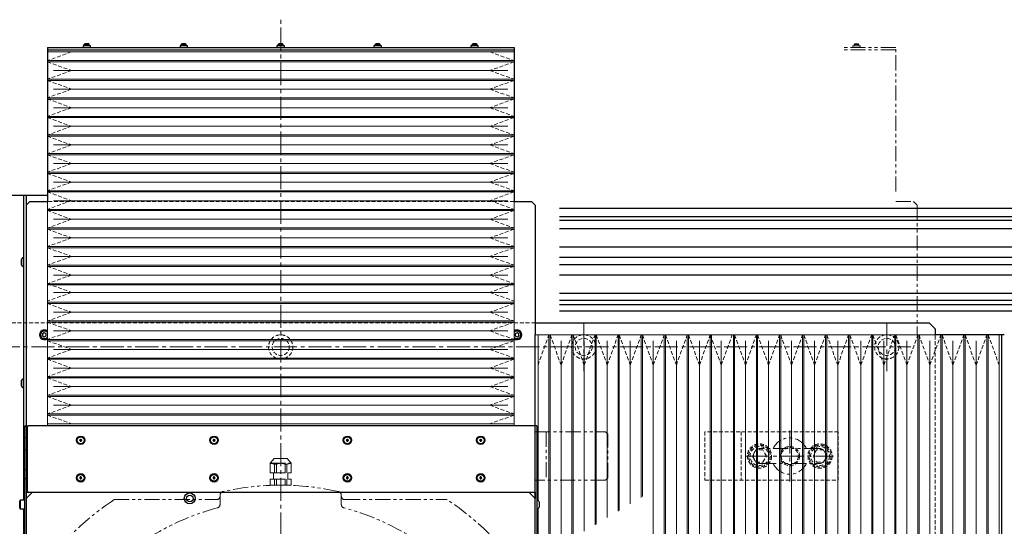
# Model space of a CAD drawing. Extents: x 21842 to 25095, y 8907 to 11374.
# Drawn here: x 23197 to 24009, y 10370 to 10788 of the extents above; entities that cross this region are included whole.
import ezdxf

# ---------------------------------------------------------------- set-up
doc = ezdxf.new("R2010")
doc.units = 0
doc.header["$MEASUREMENT"] = 0
for name, pattern in [('CENTER2', [28.575, 19.05, -3.175, 3.175, -3.175]), ('HIDDEN2', [4.7625, 3.175, -1.5875]), ('PHANTOM', [2.5, 1.25, -0.25, 0.25, -0.25, 0.25, -0.25])]:
    doc.linetypes.add(name, pattern=pattern)
for name, color, linetype, lineweight in [('中心線', 7, 'CENTER2', 9), ('二点鎖線', 7, 'PHANTOM', 5), ('実線', 7, 'CONTINUOUS', 25), ('破線', 7, 'HIDDEN2', 15), ('細線', 7, 'CONTINUOUS', 13)]:
    doc.layers.add(name, color=color, linetype=linetype, lineweight=lineweight)

msp = doc.modelspace()

# ---------------------------------------------------------------- linework, layer by layer
at = {"layer": '中心線'}
for p, q in [((23412.03, 9647.63), (23412.03, 10787.63)), ((23662.01, 10537.63), (23662.03, 10497.63)), ((23912.01, 10537.63), (23912.03, 10497.63)), ((22892.03, 10517.63), (23932.03, 10517.63)), ((23832.03, 10448.63), (23832.03, 10406.63)), ((23796.02, 10427.63), (23868.04, 10427.63))]:
    msp.add_line(p, q, dxfattribs=at)
at = {"layer": '二点鎖線', "ltscale": 10}
for p, q in [((23919.53, 10764.63), (23877.03, 10764.63)), ((23883.98, 10764.63), (23883.98, 10765.93)), ((23883.98, 10765.93), (23890.08, 10765.93)), ((23885.03, 10767.23), (23885.43, 10767.63)), ((23885.03, 10765.93), (23885.03, 10767.23)), ((23885.03, 10767.23), (23889.03, 10767.23)), ((23885.43, 10767.63), (23888.63, 10767.63)), ((23889.03, 10767.23), (23888.63, 10767.63)), ((23889.03, 10765.93), (23889.03, 10767.23)), ((23890.08, 10765.93), (23890.08, 10764.63)), ((23919.53, 10645.83), (23919.53, 10764.63)), ((23919.53, 10762.63), (23877.03, 10762.63)), ((23919.53, 10637.63), (23934.03, 10637.63)), ((23937.03, 10634.63), (23934.03, 10637.63)), ((23937.03, 10634.63), (23937.03, 10527.63)), ((23622.03, 10447.63), (23680.03, 10447.63)), ((23631.03, 10447.63), (23631.03, 10407.63)), ((23682.03, 10445.63), (23680.03, 10447.63)), ((23682.03, 10409.63), (23682.03, 10445.63)), ((23403.37, 10421.63), (23406.73, 10425.63)), ((23406.73, 10425.63), (23417.33, 10425.63)), ((23420.68, 10421.63), (23417.33, 10425.63)), ((23403.37, 10413.63), (23403.37, 10421.63)), ((23403.37, 10421.63), (23420.68, 10421.63)), ((23406.94, 10413.63), (23406.94, 10420.79)), ((23408.46, 10420.79), (23406.94, 10420.79)), ((23408.46, 10413.63), (23408.46, 10420.79)), ((23415.6, 10413.63), (23415.6, 10420.79)), ((23417.12, 10420.79), (23415.6, 10420.79)), ((23417.12, 10413.63), (23417.12, 10420.79)), ((23420.68, 10413.63), (23420.68, 10421.63)), ((23403.37, 10413.63), (23420.68, 10413.63)), ((23403.37, 10408.63), (23420.68, 10408.63)), ((23403.37, 10403.63), (23403.37, 10408.63)), ((23406.03, 10408.63), (23406.03, 10413.63)), ((23406.94, 10403.63), (23406.94, 10408.63)), ((23408.46, 10403.63), (23408.46, 10408.63)), ((23415.6, 10403.63), (23415.6, 10408.63)), ((23417.12, 10403.63), (23417.12, 10408.63)), ((23418.03, 10408.63), (23418.03, 10413.63)), ((23420.68, 10403.63), (23420.68, 10408.63)), ((23680.03, 10407.63), (23622.03, 10407.63)), ((23680.03, 10407.63), (23682.03, 10409.63)), ((23420.68, 10403.63), (23403.37, 10403.63)), ((23274.55, 10391.63), (23359.03, 10391.63)), ((23362.03, 10395.38), (23362.03, 10394.63)), ((23362.03, 10387.73), (23362.03, 10394.63)), ((23462.03, 10395.38), (23462.03, 10387.73)), ((23465.03, 10391.63), (23549.51, 10391.63))]:
    msp.add_line(p, q, dxfattribs=at)
for centre, radius, start, end in [((23832.03, 10427.63), 15, 24.66478, 155.34524), ((23403.37, 10413.63), 8, 63.52147, 90), ((23412.03, 10413.63), 8, 63.52147, 116.47853), ((23420.68, 10413.63), 8, 90, 116.47853), ((23832.03, 10427.63), 15, 204.66478, 335.34524), ((23365.03, 10395.38), 3, 102.74764, 180), ((23412.03, 10187.63), 216, 77.25236, 102.74764), ((23459.03, 10395.38), 3, 0, 77.25236), ((23412.03, 10187.63), 246, 123.97635, 146.02363), ((23359.03, 10394.63), 3, 270, 0), ((23465.03, 10394.63), 3, 180, 270), ((23412.03, 10187.63), 246, 33.97635, 56.02365), ((23412.03, 10187.63), 204, 104.83514, 75.16486), ((23359.03, 10387.73), 3, 284.83514, 0), ((23465.03, 10387.73), 3, 180, 255.16486)]:
    msp.add_arc(centre, radius, start, end, dxfattribs=at)
for points, knots in [([(23808.28, 10433.88), (23807.87, 10433.85), (23807.05, 10433.81), (23805.87, 10433.43), (23804.79, 10432.86), (23803.83, 10432.07), (23803.05, 10431.12), (23802.47, 10430.03), (23802.1, 10428.85), (23802.05, 10428.04), (23802.03, 10427.63)], [0, 0, 0, 0, 0.125589, 0.25, 0.374411, 0.5, 0.625589, 0.75, 0.874411, 1, 1, 1, 1]), ([(23855.78, 10433.88), (23855.76, 10433.88), (23855.73, 10433.88), (23855.5, 10433.88), (23855.18, 10433.88), (23854.77, 10433.88), (23854.31, 10433.88), (23853.82, 10433.88), (23853.32, 10433.88), (23852.67, 10433.88), (23851.8, 10433.88), (23850.63, 10433.88), (23849.3, 10433.88), (23847.82, 10433.88), (23846.21, 10433.88), (23844.5, 10433.88), (23842.7, 10433.88), (23840.83, 10433.88), (23838.91, 10433.88), (23836.95, 10433.88), (23834.95, 10433.88), (23832.93, 10433.88), (23830.91, 10433.88), (23828.89, 10433.88), (23826.9, 10433.88), (23824.94, 10433.88), (23823.03, 10433.88), (23821.2, 10433.88), (23819.45, 10433.88), (23818.04, 10433.88), (23816.92, 10433.88), (23816.08, 10433.88), (23815.27, 10433.88), (23814.51, 10433.88), (23813.77, 10433.88), (23813.02, 10433.88), (23812.28, 10433.88), (23811.55, 10433.88), (23810.86, 10433.88), (23810.19, 10433.88), (23809.58, 10433.88), (23809.05, 10433.88), (23808.63, 10433.88), (23808.34, 10433.88), (23808.3, 10433.88), (23808.28, 10433.88)], [0, 0, 0, 0, 0.02608, 0.050534, 0.073282, 0.094265, 0.113458, 0.130949, 0.146771, 0.160893, 0.187259, 0.213974, 0.241046, 0.268665, 0.296632, 0.324386, 0.351875, 0.379295, 0.406567, 0.433682, 0.46071, 0.487848, 0.51503, 0.542158, 0.569185, 0.596314, 0.623497, 0.650634, 0.677555, 0.704227, 0.719351, 0.734365, 0.749254, 0.764, 0.778596, 0.794389, 0.812422, 0.830033, 0.849328, 0.87027, 0.892804, 0.917049, 0.943055, 0.970743, 1, 1, 1, 1]), ([(23862.03, 10427.63), (23862.01, 10428.04), (23861.96, 10428.85), (23861.59, 10430.03), (23861.01, 10431.12), (23860.23, 10432.07), (23859.27, 10432.86), (23858.19, 10433.43), (23857.01, 10433.81), (23856.19, 10433.85), (23855.78, 10433.88)], [0, 0, 0, 0, 0.125589, 0.25, 0.374411, 0.5, 0.625589, 0.75, 0.874411, 1, 1, 1, 1]), ([(23802.03, 10427.63), (23802.05, 10427.21), (23802.1, 10426.4), (23802.47, 10425.22), (23803.05, 10424.13), (23803.83, 10423.18), (23804.79, 10422.39), (23805.87, 10421.82), (23807.05, 10421.45), (23807.87, 10421.4), (23808.28, 10421.38)], [0, 0, 0, 0, 0.125589, 0.25, 0.374411, 0.5, 0.625589, 0.75, 0.874411, 1, 1, 1, 1]), ([(23855.78, 10421.38), (23856.19, 10421.4), (23857.01, 10421.45), (23858.19, 10421.82), (23859.27, 10422.39), (23860.23, 10423.18), (23861.01, 10424.13), (23861.59, 10425.22), (23861.96, 10426.4), (23862.01, 10427.21), (23862.03, 10427.63)], [0, 0, 0, 0, 0.125589, 0.25, 0.374411, 0.5, 0.625589, 0.75, 0.874411, 1, 1, 1, 1]), ([(23808.28, 10421.38), (23808.29, 10421.38), (23808.32, 10421.38), (23808.55, 10421.38), (23808.88, 10421.38), (23809.29, 10421.38), (23809.74, 10421.38), (23810.23, 10421.38), (23810.73, 10421.38), (23811.39, 10421.38), (23812.25, 10421.38), (23813.43, 10421.38), (23814.76, 10421.38), (23816.24, 10421.38), (23817.85, 10421.38), (23819.56, 10421.38), (23821.36, 10421.38), (23823.22, 10421.38), (23825.15, 10421.38), (23827.11, 10421.38), (23829.1, 10421.38), (23831.12, 10421.38), (23833.15, 10421.38), (23835.17, 10421.38), (23837.16, 10421.38), (23839.12, 10421.38), (23841.02, 10421.38), (23842.86, 10421.38), (23844.61, 10421.38), (23846.02, 10421.38), (23847.13, 10421.38), (23847.98, 10421.38), (23848.79, 10421.38), (23849.55, 10421.38), (23850.29, 10421.38), (23851.04, 10421.38), (23851.78, 10421.38), (23852.5, 10421.38), (23853.2, 10421.38), (23853.87, 10421.38), (23854.48, 10421.38), (23855.01, 10421.38), (23855.43, 10421.38), (23855.72, 10421.38), (23855.76, 10421.38), (23855.78, 10421.38)], [0, 0, 0, 0, 0.02608, 0.050534, 0.073282, 0.094265, 0.113458, 0.130949, 0.146771, 0.160893, 0.187259, 0.213974, 0.241046, 0.268665, 0.296632, 0.324386, 0.351875, 0.379295, 0.406567, 0.433682, 0.46071, 0.487848, 0.51503, 0.542158, 0.569185, 0.596314, 0.623497, 0.650634, 0.677555, 0.704227, 0.719351, 0.734365, 0.749254, 0.764, 0.778596, 0.794389, 0.812422, 0.830033, 0.849328, 0.87027, 0.892804, 0.917049, 0.943055, 0.970743, 1, 1, 1, 1])]:
    msp.add_open_spline(points, degree=3, knots=knots, dxfattribs=at)
at = {"layer": '実線'}
for p, q in [((23219.53, 10764.63), (23219.53, 10637.63)), ((23219.53, 10764.63), (23604.53, 10764.63)), ((23248.98, 10765.93), (23248.98, 10764.63)), ((23255.08, 10765.93), (23248.98, 10765.93)), ((23250.03, 10767.23), (23250.43, 10767.63)), ((23254.03, 10767.23), (23250.03, 10767.23)), ((23250.03, 10765.93), (23250.03, 10767.23)), ((23253.63, 10767.63), (23250.43, 10767.63)), ((23254.03, 10767.23), (23253.63, 10767.63)), ((23254.03, 10765.93), (23254.03, 10767.23)), ((23255.08, 10764.63), (23255.08, 10765.93)), ((23328.98, 10765.93), (23328.98, 10764.63)), ((23335.08, 10765.93), (23328.98, 10765.93)), ((23330.03, 10767.23), (23330.43, 10767.63)), ((23334.03, 10767.23), (23330.03, 10767.23)), ((23330.03, 10765.93), (23330.03, 10767.23)), ((23333.63, 10767.63), (23330.43, 10767.63)), ((23334.03, 10767.23), (23333.63, 10767.63)), ((23334.03, 10765.93), (23334.03, 10767.23)), ((23335.08, 10764.63), (23335.08, 10765.93)), ((23408.98, 10765.93), (23408.98, 10764.63)), ((23415.08, 10765.93), (23408.98, 10765.93)), ((23410.03, 10767.23), (23410.43, 10767.63)), ((23414.03, 10767.23), (23410.03, 10767.23)), ((23410.03, 10765.93), (23410.03, 10767.23)), ((23413.63, 10767.63), (23410.43, 10767.63)), ((23414.03, 10767.23), (23413.63, 10767.63)), ((23414.03, 10765.93), (23414.03, 10767.23)), ((23415.08, 10764.63), (23415.08, 10765.93)), ((23488.98, 10765.93), (23488.98, 10764.63)), ((23495.08, 10765.93), (23488.98, 10765.93)), ((23490.03, 10767.23), (23490.43, 10767.63)), ((23494.03, 10767.23), (23490.03, 10767.23)), ((23490.03, 10765.93), (23490.03, 10767.23)), ((23493.63, 10767.63), (23490.43, 10767.63)), ((23494.03, 10767.23), (23493.63, 10767.63)), ((23494.03, 10765.93), (23494.03, 10767.23)), ((23495.08, 10764.63), (23495.08, 10765.93)), ((23568.98, 10765.93), (23568.98, 10764.63)), ((23575.08, 10765.93), (23568.98, 10765.93)), ((23570.03, 10767.23), (23570.43, 10767.63)), ((23574.03, 10767.23), (23570.03, 10767.23)), ((23570.03, 10765.93), (23570.03, 10767.23)), ((23573.63, 10767.63), (23570.43, 10767.63)), ((23574.03, 10767.23), (23573.63, 10767.63)), ((23574.03, 10765.93), (23574.03, 10767.23)), ((23575.08, 10764.63), (23575.08, 10765.93)), ((23604.53, 10764.63), (23604.53, 10637.63)), ((23219.53, 10762.63), (23604.53, 10762.63)), ((23219.53, 10642.63), (22717.03, 10642.63)), ((23200.03, 10391.13), (23200.03, 10642.63)), ((23202.03, 10642.63), (23202.03, 9737.63)), ((23205.03, 10637.63), (23202.03, 10634.63)), ((23205.03, 10637.63), (23219.53, 10637.63)), ((23604.53, 10637.63), (23619.03, 10637.63)), ((23622.03, 10634.63), (23619.03, 10637.63)), ((23622.03, 10634.63), (23622.03, 10527.63)), ((23642.03, 10632.25), (24169.45, 10632.25)), ((23642.03, 10625.25), (24176.45, 10625.25)), ((23642.03, 10622.25), (24179.45, 10622.25)), ((23642.03, 10615.25), (24186.45, 10615.25)), ((24195.03, 10599.91), (23642.03, 10599.91)), ((23197.83, 10589.53), (23197.83, 10585.73)), ((23200.03, 10591.43), (23199.65, 10591.43)), ((23199.65, 10591.43), (23199.65, 10583.83)), ((24203.03, 10591.41), (23642.03, 10591.41)), ((24208.6, 10585.41), (23642.03, 10585.41)), ((23199.65, 10583.83), (23200.03, 10583.83)), ((24216.6, 10576.91), (23642.03, 10576.91)), ((24214.85, 10561.66), (23642.03, 10561.66)), ((23642.03, 10556.16), (24214.85, 10556.16)), ((23642.03, 10552.66), (24214.85, 10552.66)), ((24214.85, 10547.16), (23642.03, 10547.16)), ((23622.03, 10537.63), (23947.03, 10537.63)), ((23952.03, 10532.63), (23947.03, 10537.63)), ((23217.03, 10529.36), (23215.53, 10528.49)), ((23215.53, 10528.49), (23215.53, 10526.76)), ((23218.53, 10528.49), (23217.03, 10529.36)), ((23218.53, 10526.76), (23218.53, 10528.49)), ((23607.03, 10529.36), (23605.53, 10528.49)), ((23605.53, 10528.49), (23605.53, 10526.76)), ((23608.53, 10528.49), (23607.03, 10529.36)), ((23608.53, 10526.76), (23608.53, 10528.49)), ((23952.03, 10532.63), (23952.03, 10527.63)), ((23215.53, 10526.76), (23217.03, 10525.89)), ((23217.03, 10525.89), (23218.53, 10526.76)), ((23605.53, 10526.76), (23607.03, 10525.89)), ((23607.03, 10525.89), (23608.53, 10526.76)), ((23622.03, 10452.63), (23622.03, 10527.63)), ((24009.03, 10527.63), (23952.03, 10527.63)), ((24007.03, 9847.63), (24007.03, 10527.63)), ((24007.03, 9847.63), (24007.03, 10527.63)), ((24007.03, 10499.13), (24007.03, 10499.13)), ((24007.03, 10498.7), (24007.03, 10498.7)), ((24007.03, 10498.12), (24007.03, 10498.12)), ((24007.03, 10495.34), (24007.03, 10495.34)), ((23197.83, 10489.53), (23197.83, 10485.73)), ((23200.03, 10491.43), (23199.65, 10491.43)), ((23199.65, 10491.43), (23199.65, 10483.83)), ((23199.65, 10483.83), (23200.03, 10483.83)), ((24007.03, 10479.91), (24007.03, 10479.91)), ((24007.03, 10477.13), (24007.03, 10477.13)), ((24007.03, 10476.56), (24007.03, 10476.56)), ((24007.03, 10476.13), (24007.03, 10476.13)), ((23200.83, 10452.63), (23204.03, 10452.63)), ((23200.83, 10322.63), (23200.83, 10452.63)), ((23203.24, 10451.43), (23202.03, 10451.43)), ((23203.24, 10398.63), (23203.24, 10451.63)), ((23204.03, 10452.63), (23204.03, 10452.6)), ((23623.23, 10452.63), (23204.24, 10452.63)), ((23622.03, 9977.63), (23622.03, 10452.63)), ((23623.23, 10452.63), (23623.23, 9977.63)), ((23202.03, 10442.63), (23200.83, 10442.63)), ((23200.83, 10432.63), (23202.03, 10432.63)), ((23202.03, 10416.13), (23200.83, 10416.13)), ((23200.83, 10409.13), (23202.03, 10409.13)), ((23202.03, 10398.83), (23203.24, 10398.83)), ((23197.23, 10391.13), (23196.83, 10390.73)), ((23196.83, 10384.53), (23196.83, 10390.73)), ((23200.83, 10391.13), (23197.23, 10391.13)), ((23197.23, 10391.13), (23197.23, 10384.13)), ((23200.03, 10391.43), (23199.65, 10391.43)), ((23199.65, 10391.43), (23199.65, 10391.13)), ((23204.03, 10397.63), (23202.03, 10397.63)), ((23207.03, 10397.63), (23202.03, 10392.63)), ((23204.03, 10397.65), (23204.03, 10397.63)), ((23622.03, 10397.63), (23204.24, 10397.63)), ((23622.03, 10392.63), (23617.03, 10397.63)), ((23622.02, 10397.63), (23622.02, 10392.64)), ((23623.61, 10391.43), (23623.23, 10391.43)), ((23623.61, 10383.83), (23623.61, 10391.43)), ((23196.83, 10384.53), (23197.23, 10384.13)), ((23197.23, 10384.13), (23200.83, 10384.13)), ((23199.65, 10384.13), (23199.65, 10383.83)), ((23199.65, 10383.83), (23200.03, 10383.83)), ((23200.03, 10322.63), (23200.03, 10384.13)), ((23623.23, 10383.83), (23623.61, 10383.83)), ((23625.43, 10385.73), (23625.43, 10389.53))]:
    msp.add_line(p, q, dxfattribs=at)
at = {"layer": '実線', "flags": 128}
for points in [[(23199.65, 10391.43), (23199.36, 10391.25), (23199.17, 10391.13)], [(23199.17, 10384.13), (23199.36, 10384), (23199.65, 10383.83)]]:
    msp.add_lwpolyline(points, dxfattribs=at)
at = {"layer": '実線'}
for centre, radius in [((23247.03, 10440.63), 3.5), ((23247.03, 10440.63), 2.81), ((23357.03, 10440.63), 3.5), ((23357.03, 10440.63), 2.81), ((23467.03, 10440.63), 3.5), ((23467.03, 10440.63), 2.81), ((23577.03, 10440.63), 3.5), ((23577.03, 10440.63), 2.81), ((23247.03, 10409.63), 3.5), ((23247.03, 10409.63), 2.81), ((23357.03, 10409.63), 3.5), ((23357.03, 10409.63), 2.81), ((23467.03, 10409.63), 3.5), ((23467.03, 10409.63), 2.81), ((23577.03, 10409.63), 3.5), ((23577.03, 10409.63), 2.81), ((23337.03, 10392.63), 4.5), ((23337.03, 10392.63), 2.75)]:
    msp.add_circle(centre, radius, dxfattribs=at)
for centre, radius, start, end in [((23201.71, 10587.63), 4.32, 118.52379, 153.94017), ((23201.71, 10587.63), 4.32, 206.05983, 241.47621), ((23217.03, 10527.63), 4, 51.31781, 308.68219), ((23217.03, 10527.63), 3.5, 44.41531, 315.5847), ((23217.03, 10527.63), 3.1, 36.24932, 323.75066), ((23607.03, 10527.63), 4, 231.31781, 128.68218), ((23607.03, 10527.63), 3.5, 224.41531, 135.58469), ((23607.03, 10527.63), 3.1, 216.24932, 143.75068), ((23201.71, 10487.63), 4.32, 118.52379, 153.94017), ((23201.71, 10487.63), 4.32, 206.05983, 241.47621), ((23204.24, 10451.63), 1, 90, 180), ((23621.03, 10451.63), 1, 0, 90), ((23246.33, 10440.63), 0.175, 104.65268, 255.34732), ((23246.2, 10441.1), 0.317, 284.65268, 15.34732), ((23246.2, 10440.15), 0.317, 344.65268, 75.34732), ((23246.68, 10441.23), 0.175, 44.65268, 195.34732), ((23246.68, 10440.02), 0.175, 164.65268, 315.34732), ((23247.03, 10441.58), 0.317, 224.65268, 315.34732), ((23247.03, 10439.67), 0.317, 44.65268, 135.34732), ((23247.38, 10441.23), 0.175, 344.65268, 135.34732), ((23247.38, 10440.02), 0.175, 224.65268, 15.34732), ((23247.85, 10441.1), 0.317, 164.65268, 255.34732), ((23247.85, 10440.15), 0.317, 104.65268, 195.34732), ((23247.73, 10440.63), 0.175, 284.65268, 75.34732), ((23356.33, 10440.63), 0.175, 104.65268, 255.34732), ((23356.2, 10441.1), 0.317, 284.65268, 15.34732), ((23356.2, 10440.15), 0.317, 344.65268, 75.34732), ((23356.68, 10441.23), 0.175, 44.65268, 195.34732), ((23356.68, 10440.02), 0.175, 164.65268, 315.34732), ((23357.03, 10441.58), 0.317, 224.65268, 315.34732), ((23357.03, 10439.67), 0.317, 44.65268, 135.34732), ((23357.38, 10441.23), 0.175, 344.65268, 135.34732), ((23357.38, 10440.02), 0.175, 224.65268, 15.34732), ((23357.85, 10441.1), 0.317, 164.65268, 255.34732), ((23357.85, 10440.15), 0.317, 104.65268, 195.34732), ((23357.73, 10440.63), 0.175, 284.65268, 75.34732), ((23466.33, 10440.63), 0.175, 104.65268, 255.34732), ((23466.2, 10441.1), 0.317, 284.65268, 15.34732), ((23466.2, 10440.15), 0.317, 344.65268, 75.34732), ((23466.68, 10441.23), 0.175, 44.65268, 195.34732), ((23466.68, 10440.02), 0.175, 164.65268, 315.34732), ((23467.03, 10441.58), 0.317, 224.65268, 315.34732), ((23467.03, 10439.67), 0.317, 44.65268, 135.34732), ((23467.38, 10441.23), 0.175, 344.65268, 135.34732), ((23467.38, 10440.02), 0.175, 224.65268, 15.34732), ((23467.85, 10441.1), 0.317, 164.65268, 255.34732), ((23467.85, 10440.15), 0.317, 104.65268, 195.34732), ((23467.73, 10440.63), 0.175, 284.65268, 75.34732), ((23576.33, 10440.63), 0.175, 104.65268, 255.34732), ((23576.2, 10441.1), 0.317, 284.65268, 15.34732), ((23576.2, 10440.15), 0.317, 344.65268, 75.34732), ((23576.68, 10441.23), 0.175, 44.65268, 195.34732), ((23576.68, 10440.02), 0.175, 164.65268, 315.34732), ((23577.03, 10441.58), 0.317, 224.65268, 315.34732), ((23577.03, 10439.67), 0.317, 44.65268, 135.34732), ((23577.38, 10441.23), 0.175, 344.65268, 135.34732), ((23577.38, 10440.02), 0.175, 224.65268, 15.34732), ((23577.85, 10441.1), 0.317, 164.65268, 255.34732), ((23577.85, 10440.15), 0.317, 104.65268, 195.34732), ((23577.73, 10440.63), 0.175, 284.65268, 75.34732), ((23246.33, 10409.63), 0.175, 104.65268, 255.34732), ((23246.2, 10410.1), 0.317, 284.65268, 15.34732), ((23246.2, 10409.15), 0.317, 344.65268, 75.34732), ((23246.68, 10410.23), 0.175, 44.65268, 195.34732), ((23246.68, 10409.02), 0.175, 164.65268, 315.34732), ((23247.03, 10410.58), 0.317, 224.65268, 315.34732), ((23247.03, 10408.67), 0.317, 44.65268, 135.34732), ((23247.38, 10410.23), 0.175, 344.65268, 135.34732), ((23247.38, 10409.02), 0.175, 224.65268, 15.34732), ((23247.85, 10410.1), 0.317, 164.65268, 255.34732), ((23247.85, 10409.15), 0.317, 104.65268, 195.34732), ((23247.73, 10409.63), 0.175, 284.65268, 75.34732), ((23356.33, 10409.63), 0.175, 104.65268, 255.34732), ((23356.2, 10410.1), 0.317, 284.65268, 15.34732), ((23356.2, 10409.15), 0.317, 344.65268, 75.34732), ((23356.68, 10410.23), 0.175, 44.65268, 195.34732), ((23356.68, 10409.02), 0.175, 164.65268, 315.34732), ((23357.03, 10410.58), 0.317, 224.65268, 315.34732), ((23357.03, 10408.67), 0.317, 44.65268, 135.34732), ((23357.38, 10410.23), 0.175, 344.65268, 135.34732), ((23357.38, 10409.02), 0.175, 224.65268, 15.34732), ((23357.85, 10410.1), 0.317, 164.65268, 255.34732), ((23357.85, 10409.15), 0.317, 104.65268, 195.34732), ((23357.73, 10409.63), 0.175, 284.65268, 75.34732), ((23466.33, 10409.63), 0.175, 104.65268, 255.34732), ((23466.2, 10410.1), 0.317, 284.65268, 15.34732), ((23466.2, 10409.15), 0.317, 344.65268, 75.34732), ((23466.68, 10410.23), 0.175, 44.65268, 195.34732), ((23466.68, 10409.02), 0.175, 164.65268, 315.34732), ((23467.03, 10410.58), 0.317, 224.65268, 315.34732), ((23467.03, 10408.67), 0.317, 44.65268, 135.34732), ((23467.38, 10410.23), 0.175, 344.65268, 135.34732), ((23467.38, 10409.02), 0.175, 224.65268, 15.34732), ((23467.85, 10410.1), 0.317, 164.65268, 255.34732), ((23467.85, 10409.15), 0.317, 104.65268, 195.34732), ((23467.73, 10409.63), 0.175, 284.65268, 75.34732), ((23576.33, 10409.63), 0.175, 104.65268, 255.34732), ((23576.2, 10410.1), 0.317, 284.65268, 15.34732), ((23576.2, 10409.15), 0.317, 344.65268, 75.34732), ((23576.68, 10410.23), 0.175, 44.65268, 195.34732), ((23576.68, 10409.02), 0.175, 164.65268, 315.34732), ((23577.03, 10410.58), 0.317, 224.65268, 315.34732), ((23577.03, 10408.67), 0.317, 44.65268, 135.34732), ((23577.38, 10410.23), 0.175, 344.65268, 135.34732), ((23577.38, 10409.02), 0.175, 224.65268, 15.34732), ((23577.85, 10410.1), 0.317, 164.65268, 255.34732), ((23577.85, 10409.15), 0.317, 104.65268, 195.34732), ((23577.73, 10409.63), 0.175, 284.65268, 75.34732), ((23204.24, 10398.63), 1, 180, 270), ((23621.03, 10398.63), 1, 270, 0), ((23621.54, 10387.63), 4.32, 26.05983, 61.47621), ((23621.54, 10387.63), 4.32, 298.52379, 333.94017)]:
    msp.add_arc(centre, radius, start, end, dxfattribs=at)
at = {"layer": '破線'}
for p, q in [((23239.53, 10761.03), (23219.53, 10753.86)), ((23584.53, 10761.03), (23604.53, 10753.86)), ((23219.53, 10752.86), (23239.53, 10745.69)), ((23604.53, 10752.86), (23584.53, 10745.69)), ((23239.53, 10745.69), (23219.53, 10738.52)), ((23584.53, 10745.69), (23604.53, 10738.52)), ((23219.53, 10737.52), (23239.53, 10730.35)), ((23604.53, 10737.52), (23584.53, 10730.35)), ((23239.53, 10730.35), (23219.53, 10723.18)), ((23584.53, 10730.35), (23604.53, 10723.18)), ((23219.53, 10722.18), (23239.53, 10715.01)), ((23239.53, 10715.01), (23219.53, 10707.84)), ((23604.53, 10722.18), (23584.53, 10715.01)), ((23584.53, 10715.01), (23604.53, 10707.84)), ((23219.53, 10706.84), (23239.53, 10699.67)), ((23604.53, 10706.84), (23584.53, 10699.67)), ((23239.53, 10699.67), (23219.53, 10692.5)), ((23584.53, 10699.67), (23604.53, 10692.5)), ((23219.53, 10691.5), (23239.53, 10684.33)), ((23604.53, 10691.5), (23584.53, 10684.33)), ((23239.53, 10684.33), (23219.53, 10677.16)), ((23584.53, 10684.33), (23604.53, 10677.16)), ((23219.53, 10676.16), (23239.53, 10668.99)), ((23604.53, 10676.16), (23584.53, 10668.99)), ((23239.53, 10668.99), (23219.53, 10661.82)), ((23584.53, 10668.99), (23604.53, 10661.82)), ((23219.53, 10660.82), (23239.53, 10653.65)), ((23604.53, 10660.82), (23584.53, 10653.65)), ((23239.53, 10653.65), (23219.53, 10646.48)), ((23584.53, 10653.65), (23604.53, 10646.48)), ((23219.53, 10645.48), (23239.53, 10638.31)), ((23604.53, 10645.48), (23584.53, 10638.31)), ((23239.53, 10638.31), (23219.53, 10631.14)), ((23604.53, 10637.63), (23219.53, 10637.63)), ((23584.53, 10638.31), (23604.53, 10631.14)), ((23219.53, 10630.14), (23239.53, 10622.97)), ((23604.53, 10630.14), (23584.53, 10622.97)), ((23239.53, 10622.97), (23219.53, 10615.8)), ((23584.53, 10622.97), (23604.53, 10615.8)), ((23219.53, 10614.8), (23239.53, 10607.63)), ((23604.53, 10614.8), (23584.53, 10607.63)), ((23239.53, 10607.63), (23219.53, 10600.46)), ((23584.53, 10607.63), (23604.53, 10600.46)), ((23219.53, 10599.46), (23239.53, 10592.29)), ((23604.53, 10599.46), (23584.53, 10592.29)), ((23239.53, 10592.29), (23219.53, 10585.12)), ((23584.53, 10592.29), (23604.53, 10585.12)), ((23219.53, 10584.12), (23239.53, 10576.95)), ((23239.53, 10576.95), (23219.53, 10569.78)), ((23604.53, 10584.12), (23584.53, 10576.95)), ((23584.53, 10576.95), (23604.53, 10569.78)), ((23219.53, 10569.78), (23239.53, 10562.61)), ((23604.53, 10569.78), (23584.53, 10562.61)), ((23239.53, 10562.61), (23219.53, 10555.44)), ((23584.53, 10562.61), (23604.53, 10555.44)), ((23219.53, 10553.44), (23239.53, 10546.27)), ((23604.53, 10553.44), (23584.53, 10546.27)), ((23239.53, 10546.27), (23219.53, 10539.1)), ((23584.53, 10546.27), (23604.53, 10539.1)), ((23622.03, 10537.63), (23117.03, 10537.63)), ((23219.53, 10538.1), (23239.53, 10530.93)), ((23604.53, 10538.1), (23584.53, 10530.93)), ((23239.53, 10530.93), (23219.53, 10523.76)), ((23584.53, 10530.93), (23604.53, 10523.76)), ((23219.53, 10522.76), (23239.53, 10515.59)), ((23604.53, 10522.76), (23584.53, 10515.59)), ((23624.33, 10502.63), (23633.34, 10527.63)), ((23634.34, 10527.63), (23643.35, 10502.63)), ((23643.35, 10502.63), (23652.36, 10527.63)), ((23653.36, 10527.63), (23662.37, 10502.63)), ((23662.37, 10502.63), (23671.38, 10527.63)), ((23672.38, 10527.63), (23681.39, 10502.63)), ((23681.39, 10502.63), (23690.4, 10527.63)), ((23691.4, 10527.63), (23700.41, 10502.63)), ((23700.41, 10502.63), (23709.42, 10527.63)), ((23710.42, 10527.63), (23719.43, 10502.63)), ((23719.43, 10502.63), (23728.44, 10527.63)), ((23729.44, 10527.63), (23738.45, 10502.63)), ((23738.45, 10502.63), (23747.46, 10527.63)), ((23748.46, 10527.63), (23757.47, 10502.63)), ((23757.47, 10502.63), (23766.48, 10527.63)), ((23766.48, 10527.63), (23775.49, 10502.63)), ((23775.49, 10502.63), (23784.5, 10527.63)), ((23786.5, 10527.63), (23795.51, 10502.63)), ((23795.51, 10502.63), (23804.52, 10527.63)), ((23805.52, 10527.63), (23814.53, 10502.63)), ((23814.53, 10502.63), (23823.54, 10527.63)), ((23824.54, 10527.63), (23833.55, 10502.63)), ((23833.55, 10502.63), (23842.56, 10527.63)), ((23843.56, 10527.63), (23852.57, 10502.63)), ((23852.57, 10502.63), (23861.58, 10527.63)), ((23862.58, 10527.63), (23871.59, 10502.63)), ((23871.59, 10502.63), (23880.6, 10527.63)), ((23881.6, 10527.63), (23890.61, 10502.63)), ((23890.61, 10502.63), (23899.62, 10527.63)), ((23900.62, 10527.63), (23909.63, 10502.63)), ((23909.63, 10502.63), (23918.64, 10527.63)), ((23919.64, 10527.63), (23928.65, 10502.63)), ((23928.65, 10502.63), (23937.66, 10527.63)), ((23938.66, 10527.63), (23947.67, 10502.63)), ((23947.67, 10502.63), (23956.68, 10527.63)), ((23952.03, 9847.63), (23952.03, 10527.63)), ((23957.68, 10527.63), (23966.69, 10502.63)), ((23966.69, 10502.63), (23975.7, 10527.63)), ((23976.7, 10527.63), (23985.71, 10502.63)), ((23985.71, 10502.63), (23994.72, 10527.63)), ((23995.72, 10527.63), (24004.73, 10502.63)), ((23239.53, 10515.59), (23219.53, 10508.42)), ((23584.53, 10515.59), (23604.53, 10508.42)), ((23219.53, 10507.42), (23239.53, 10500.25)), ((23604.53, 10507.42), (23584.53, 10500.25)), ((23239.53, 10500.25), (23219.53, 10493.08)), ((23584.53, 10500.25), (23604.53, 10493.08)), ((23219.53, 10492.08), (23239.53, 10484.91)), ((23604.53, 10492.08), (23584.53, 10484.91)), ((23239.53, 10484.91), (23219.53, 10477.74)), ((23584.53, 10484.91), (23604.53, 10477.74)), ((23219.53, 10476.74), (23239.53, 10469.57)), ((23604.53, 10476.74), (23584.53, 10469.57)), ((23239.53, 10469.57), (23219.53, 10462.4)), ((23584.53, 10469.57), (23604.53, 10462.4)), ((23219.53, 10461.4), (23239.53, 10454.23)), ((23604.53, 10461.4), (23584.53, 10454.23)), ((23872.03, 10447.63), (23762.03, 10447.63)), ((23762.03, 10447.63), (23762.03, 10407.63)), ((23792.03, 10447.63), (23792.03, 10407.63)), ((23872.03, 10407.63), (23872.03, 10447.63)), ((23804.14, 10432.63), (23801.26, 10427.63)), ((23809.92, 10432.63), (23804.14, 10432.63)), ((23812.8, 10427.63), (23809.92, 10432.63)), ((23854.14, 10432.63), (23851.26, 10427.63)), ((23859.92, 10432.63), (23854.14, 10432.63)), ((23862.8, 10427.63), (23859.92, 10432.63)), ((23801.26, 10427.63), (23804.14, 10422.63)), ((23804.14, 10422.63), (23809.92, 10422.63)), ((23809.92, 10422.63), (23812.8, 10427.63)), ((23851.26, 10427.63), (23854.14, 10422.63)), ((23854.14, 10422.63), (23859.92, 10422.63)), ((23859.92, 10422.63), (23862.8, 10427.63)), ((23762.03, 10407.63), (23872.03, 10407.63))]:
    msp.add_line(p, q, dxfattribs=at)
for centre, radius in [((23412.03, 10517.63), 10), ((23412.03, 10517.63), 7), ((23662.03, 10517.63), 10), ((23662.03, 10517.63), 7), ((23912.03, 10517.63), 10), ((23912.03, 10517.63), 7), ((23807.03, 10427.63), 10), ((23807.03, 10427.63), 9), ((23807.03, 10427.63), 7.8), ((23832.03, 10427.63), 8), ((23832.03, 10427.63), 7), ((23857.03, 10427.63), 10), ((23857.03, 10427.63), 9), ((23857.03, 10427.63), 7.8)]:
    msp.add_circle(centre, radius, dxfattribs=at)
at = {"layer": '細線'}
for p, q in [((23219.53, 10452.63), (23219.53, 10762.63)), ((23219.53, 10762.63), (23604.53, 10762.63)), ((23219.53, 10761.03), (23604.53, 10761.03)), ((23604.53, 10452.63), (23604.53, 10762.63)), ((23219.53, 10753.86), (23604.53, 10753.86)), ((23219.53, 10752.86), (23604.53, 10752.86)), ((23224.53, 10745.69), (23599.53, 10745.69)), ((23219.53, 10738.52), (23604.53, 10738.52)), ((23219.53, 10737.52), (23604.53, 10737.52)), ((23219.53, 10723.18), (23604.53, 10723.18)), ((23224.53, 10730.35), (23599.53, 10730.35)), ((23219.53, 10722.18), (23604.53, 10722.18)), ((23224.53, 10715.01), (23599.53, 10715.01)), ((23219.53, 10707.84), (23604.53, 10707.84)), ((23219.53, 10706.84), (23604.53, 10706.84)), ((23224.53, 10699.67), (23599.53, 10699.67)), ((23219.53, 10692.5), (23604.53, 10692.5)), ((23219.53, 10691.5), (23604.53, 10691.5)), ((23224.53, 10684.33), (23599.53, 10684.33)), ((23219.53, 10677.16), (23604.53, 10677.16)), ((23219.53, 10676.16), (23604.53, 10676.16)), ((23224.53, 10668.99), (23599.53, 10668.99)), ((23219.53, 10661.82), (23604.53, 10661.82)), ((23219.53, 10660.82), (23604.53, 10660.82)), ((23224.53, 10653.65), (23599.53, 10653.65)), ((23219.53, 10646.48), (23604.53, 10646.48)), ((23219.53, 10645.48), (23604.53, 10645.48)), ((23224.53, 10638.31), (23599.53, 10638.31)), ((23219.53, 10631.14), (23604.53, 10631.14)), ((23219.53, 10630.14), (23604.53, 10630.14)), ((23224.53, 10622.97), (23599.53, 10622.97)), ((23219.53, 10615.8), (23604.53, 10615.8)), ((23219.53, 10614.8), (23604.53, 10614.8)), ((23224.53, 10607.63), (23599.53, 10607.63)), ((23219.53, 10600.46), (23604.53, 10600.46)), ((23219.53, 10599.46), (23604.53, 10599.46)), ((23219.53, 10585.12), (23604.53, 10585.12)), ((23224.53, 10592.29), (23599.53, 10592.29)), ((23219.53, 10584.12), (23604.53, 10584.12)), ((23224.53, 10576.95), (23599.53, 10576.95)), ((23219.53, 10569.78), (23604.53, 10569.78)), ((23219.53, 10568.78), (23604.53, 10568.78)), ((23224.53, 10562.61), (23599.53, 10562.61)), ((23219.53, 10554.44), (23604.53, 10554.44)), ((23219.53, 10553.44), (23604.53, 10553.44)), ((23224.53, 10546.27), (23599.53, 10546.27)), ((23219.53, 10539.1), (23604.53, 10539.1)), ((23219.53, 10538.1), (23604.53, 10538.1)), ((23224.53, 10530.93), (23599.53, 10530.93)), ((23219.53, 10523.76), (23604.53, 10523.76)), ((23219.53, 10522.76), (23604.53, 10522.76)), ((23622.03, 10527.63), (23622.03, 9847.63)), ((23622.03, 10527.63), (24007.03, 10527.63)), ((23624.33, 10527.63), (23624.33, 10390.93)), ((23633.34, 10527.63), (23633.34, 10348.3)), ((23634.34, 10527.63), (23634.34, 10348.89)), ((23643.35, 10522.63), (23643.35, 10354.25)), ((23652.36, 10527.63), (23652.36, 10359.6)), ((23653.36, 10527.63), (23653.36, 10360.2)), ((23662.37, 10522.63), (23662.37, 10365.56)), ((23671.38, 10527.63), (23671.38, 10370.91)), ((23672.38, 10527.63), (23672.38, 10371.51)), ((23681.39, 10522.63), (23681.39, 10376.86)), ((23690.4, 10527.63), (23690.4, 10382.22)), ((23691.4, 10527.63), (23691.4, 10382.82)), ((23700.41, 10522.63), (23700.41, 10388.17)), ((23709.42, 10527.63), (23709.42, 10393.53)), ((23710.42, 10527.63), (23710.42, 10394.13)), ((23719.43, 10522.63), (23719.43, 9852.63)), ((23728.44, 10527.63), (23728.44, 9847.63)), ((23729.44, 10527.63), (23729.44, 9847.63)), ((23738.45, 10522.63), (23738.45, 9852.63)), ((23747.46, 10527.63), (23747.46, 9847.63)), ((23748.46, 10527.63), (23748.46, 9847.63)), ((23757.47, 10522.63), (23757.47, 9852.63)), ((23766.48, 10527.63), (23766.48, 9847.63)), ((23767.48, 10527.63), (23767.48, 9847.63)), ((23775.49, 10522.63), (23775.49, 9852.63)), ((23785.5, 10527.63), (23785.5, 9847.63)), ((23786.5, 10527.63), (23786.5, 9847.63)), ((23795.51, 10522.63), (23795.51, 9852.63)), ((23804.52, 10527.63), (23804.52, 9847.63)), ((23805.52, 10527.63), (23805.52, 9847.63)), ((23814.53, 10522.63), (23814.53, 9852.63)), ((23823.54, 10527.63), (23823.54, 9847.63)), ((23824.54, 10527.63), (23824.54, 9847.63)), ((23833.55, 10522.63), (23833.55, 9852.63)), ((23842.56, 10527.63), (23842.56, 9847.63)), ((23843.56, 10527.63), (23843.56, 9847.63)), ((23852.57, 10522.63), (23852.57, 9852.63)), ((23861.58, 10527.63), (23861.58, 9847.63)), ((23862.58, 10527.63), (23862.58, 9847.63)), ((23871.59, 10522.63), (23871.59, 9852.63)), ((23880.6, 10527.63), (23880.6, 9847.63)), ((23881.6, 10527.63), (23881.6, 9847.63)), ((23890.61, 10522.63), (23890.61, 9852.63)), ((23899.62, 10527.63), (23899.62, 9847.63)), ((23900.62, 10527.63), (23900.62, 9847.63)), ((23909.63, 10522.63), (23909.63, 9852.63)), ((23918.64, 10527.63), (23918.64, 9847.63)), ((23919.64, 10527.63), (23919.64, 9847.63)), ((23928.65, 10522.63), (23928.65, 9852.63)), ((23937.66, 10527.63), (23937.66, 9847.63)), ((23938.66, 10527.63), (23938.66, 9847.63)), ((23947.67, 10522.63), (23947.67, 9852.63)), ((23956.68, 10527.63), (23956.68, 9847.63)), ((23957.68, 10527.63), (23957.68, 9847.63)), ((23966.69, 10522.63), (23966.69, 9852.63)), ((23975.7, 10527.63), (23975.7, 9847.63)), ((23976.7, 10527.63), (23976.7, 9847.63)), ((23985.71, 10522.63), (23985.71, 9852.63)), ((23994.72, 10527.63), (23994.72, 9847.63)), ((23995.72, 10527.63), (23995.72, 9847.63)), ((24004.73, 10527.63), (24004.73, 9847.63)), ((24007.03, 10527.63), (24007.03, 9847.63)), ((23224.53, 10515.59), (23599.53, 10515.59)), ((23219.53, 10508.42), (23604.53, 10508.42)), ((23219.53, 10507.42), (23604.53, 10507.42)), ((23224.53, 10500.25), (23599.53, 10500.25)), ((23219.53, 10493.08), (23604.53, 10493.08)), ((23219.53, 10492.08), (23604.53, 10492.08)), ((23224.53, 10484.91), (23599.53, 10484.91)), ((23219.53, 10477.74), (23604.53, 10477.74)), ((23219.53, 10476.74), (23604.53, 10476.74)), ((23224.53, 10469.57), (23599.53, 10469.57)), ((23219.53, 10462.4), (23604.53, 10462.4)), ((23219.53, 10461.4), (23604.53, 10461.4)), ((23219.53, 10454.23), (23604.53, 10454.23)), ((23219.53, 10452.63), (23604.53, 10452.63)), ((23624.33, 10384.32), (23624.33, 10310.93))]:
    msp.add_line(p, q, dxfattribs=at)

doc.saveas('drawing.dxf')
